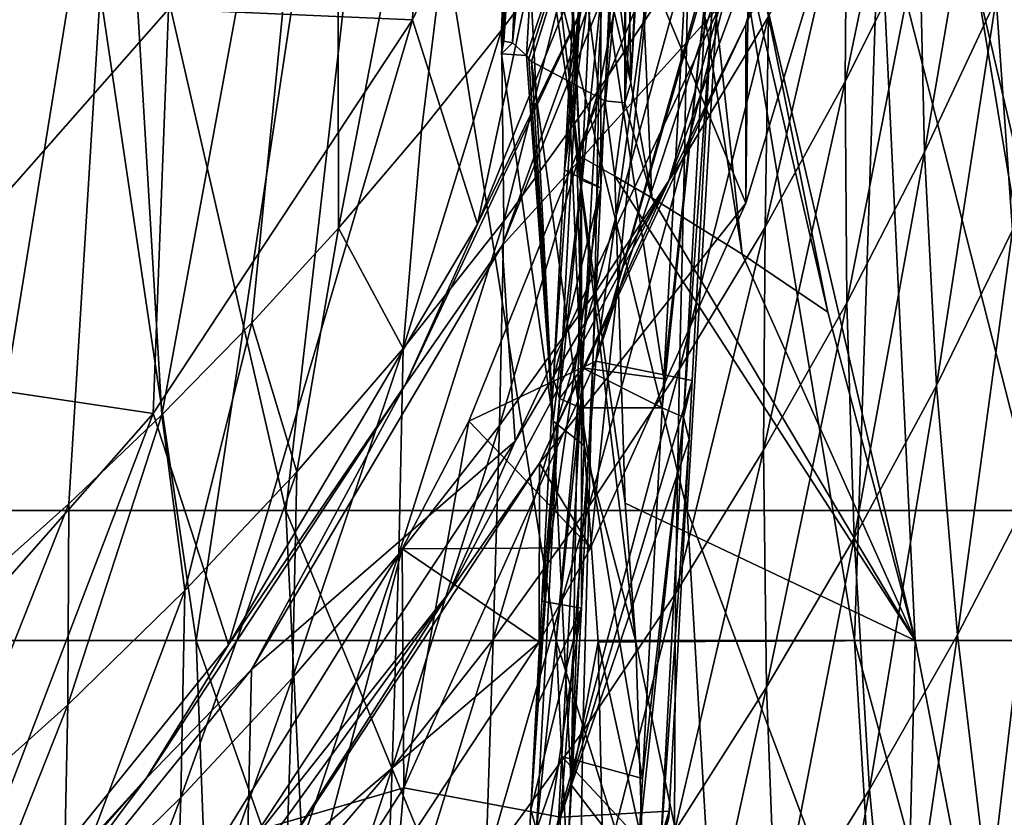
# Model space of a CAD drawing. Units: millimetres. Extents: x -25 to 251, y -2 to 306.
# Drawn here: x 13 to 18, y 58 to 62 of the extents above; entities that cross this region are included whole.
import ezdxf

# ---------------------------------------------------------------- set-up
doc = ezdxf.new("R2010")
doc.units = ezdxf.units.MM
doc.header["$LTSCALE"] = 14.833251
for name, color, linetype in [('287', 7, 'CONTINUOUS'), ('288', 7, 'CONTINUOUS'), ('289', 7, 'CONTINUOUS'), ('303', 7, 'CONTINUOUS'), ('306', 7, 'CONTINUOUS'), ('334', 7, 'CONTINUOUS'), ('335', 7, 'CONTINUOUS'), ('336', 7, 'CONTINUOUS'), ('337', 7, 'CONTINUOUS'), ('345', 7, 'CONTINUOUS'), ('348', 7, 'CONTINUOUS'), ('352', 7, 'CONTINUOUS'), ('367', 7, 'CONTINUOUS'), ('383', 7, 'CONTINUOUS'), ('384', 7, 'CONTINUOUS'), ('386', 7, 'CONTINUOUS'), ('389', 7, 'CONTINUOUS'), ('392', 7, 'CONTINUOUS'), ('393', 7, 'CONTINUOUS')]:
    doc.layers.add(name, color=color, linetype=linetype)

msp = doc.modelspace()

# ---------------------------------------------------------------- linework, layer by layer
at = {"layer": '287', "linetype": 'CONTINUOUS'}
for points in [[(17.0776, 62.3278, -43.7536), (17.4133, 63.008, -43.5166), (17.0707, 61.359, -41.573), (17.0776, 62.3278, -43.7536)], [(17.0707, 61.359, -41.573), (17.4133, 63.008, -43.5166), (17.4157, 62.0492, -41.3469), (17.0707, 61.359, -41.573)], [(17.4157, 62.0492, -41.3469), (17.7323, 62.7512, -41.1154), (17.4389, 61.032, -39.1467), (17.4157, 62.0492, -41.3469)], [(17.4389, 61.032, -39.1467), (17.7323, 62.7512, -41.1154), (17.7707, 61.7436, -38.9175), (17.4389, 61.032, -39.1467)], [(16.3418, 61.947, -46.3894), (16.729, 62.5892, -46.146), (16.3244, 61.0109, -44.2122), (16.3418, 61.947, -46.3894)], [(16.3244, 61.0109, -44.2122), (16.729, 62.5892, -46.146), (16.7144, 61.6614, -43.9854), (16.3244, 61.0109, -44.2122)], [(15.8308, 62.0755, -48.836), (16.1693, 62.5652, -48.6323), (15.9276, 61.3208, -46.6271), (15.8308, 62.0755, -48.836)], [(15.9276, 61.3208, -46.6271), (16.1693, 62.5652, -48.6323), (16.3418, 61.947, -46.3894), (15.9276, 61.3208, -46.6271)], [(17.7707, 61.7436, -38.9175), (18.073, 62.4638, -38.6834), (17.8464, 60.6695, -36.6905), (17.7707, 61.7436, -38.9175)], [(16.7144, 61.6614, -43.9854), (17.0776, 62.3278, -43.7536), (16.6989, 60.6836, -41.7937), (16.7144, 61.6614, -43.9854)], [(16.6989, 60.6836, -41.7937), (17.0776, 62.3278, -43.7536), (17.0707, 61.359, -41.573), (16.6989, 60.6836, -41.7937)], [(15.4761, 61.5978, -49.0348), (15.8308, 62.0755, -48.836), (15.4869, 60.7118, -46.8587), (15.4761, 61.5978, -49.0348)], [(15.4869, 60.7118, -46.8587), (15.8308, 62.0755, -48.836), (15.9276, 61.3208, -46.6271), (15.4869, 60.7118, -46.8587)], [(17.0707, 61.359, -41.573), (17.4157, 62.0492, -41.3469), (17.0784, 60.3323, -39.3699), (17.0707, 61.359, -41.573)], [(17.0784, 60.3323, -39.3699), (17.4157, 62.0492, -41.3469), (17.4389, 61.032, -39.1467), (17.0784, 60.3323, -39.3699)], [(15.9276, 61.3208, -46.6271), (16.3418, 61.947, -46.3894), (15.9086, 60.3778, -44.4338), (15.9276, 61.3208, -46.6271)], [(15.9086, 60.3778, -44.4338), (16.3418, 61.947, -46.3894), (16.3244, 61.0109, -44.2122), (15.9086, 60.3778, -44.4338)], [(17.4389, 61.032, -39.1467), (17.7707, 61.7436, -38.9175), (17.4939, 59.9489, -36.9267), (17.4389, 61.032, -39.1467)], [(17.4939, 59.9489, -36.9267), (17.7707, 61.7436, -38.9175), (17.8464, 60.6695, -36.6905), (17.4939, 59.9489, -36.9267)], [(16.3244, 61.0109, -44.2122), (16.7144, 61.6614, -43.9854), (16.3019, 60.0257, -42.0089), (16.3244, 61.0109, -44.2122)], [(16.3019, 60.0257, -42.0089), (16.7144, 61.6614, -43.9854), (16.6989, 60.6836, -41.7937), (16.3019, 60.0257, -42.0089)], [(15.1056, 61.1323, -49.2284), (15.4761, 61.5978, -49.0348), (15.0198, 60.1209, -47.0839), (15.1056, 61.1323, -49.2284)], [(15.0198, 60.1209, -47.0839), (15.4761, 61.5978, -49.0348), (15.4869, 60.7118, -46.8587), (15.0198, 60.1209, -47.0839)], [(16.6989, 60.6836, -41.7937), (17.0707, 61.359, -41.573), (16.6922, 59.6486, -39.5867), (16.6989, 60.6836, -41.7937)], [(16.6922, 59.6486, -39.5867), (17.0707, 61.359, -41.573), (17.0784, 60.3323, -39.3699), (16.6922, 59.6486, -39.5867)], [(15.4869, 60.7118, -46.8587), (15.9276, 61.3208, -46.6271), (15.4671, 59.7634, -44.6503), (15.4869, 60.7118, -46.8587)], [(15.4671, 59.7634, -44.6503), (15.9276, 61.3208, -46.6271), (15.9086, 60.3778, -44.4338), (15.4671, 59.7634, -44.6503)], [(14.7194, 60.6795, -49.4168), (15.1056, 61.1323, -49.2284), (15.0198, 60.1209, -47.0839), (14.7194, 60.6795, -49.4168)], [(17.0784, 60.3323, -39.3699), (17.4389, 61.032, -39.1467), (17.112, 59.2403, -37.1562), (17.0784, 60.3323, -39.3699)], [(17.112, 59.2403, -37.1562), (17.4389, 61.032, -39.1467), (17.4939, 59.9489, -36.9267), (17.112, 59.2403, -37.1562)], [(15.9086, 60.3778, -44.4338), (16.3244, 61.0109, -44.2122), (15.8812, 59.3876, -42.2191), (15.9086, 60.3778, -44.4338)], [(15.8812, 59.3876, -42.2191), (16.3244, 61.0109, -44.2122), (16.3019, 60.0257, -42.0089), (15.8812, 59.3876, -42.2191)], [(15.0198, 60.1209, -47.0839), (15.4869, 60.7118, -46.8587), (14.9998, 59.1682, -44.8615), (15.0198, 60.1209, -47.0839)], [(14.9998, 59.1682, -44.8615), (15.4869, 60.7118, -46.8587), (15.4671, 59.7634, -44.6503), (14.9998, 59.1682, -44.8615)], [(14.3176, 60.2395, -49.5998), (14.7194, 60.6795, -49.4168), (14.5265, 59.5492, -47.3023), (14.3176, 60.2395, -49.5998)], [(14.5265, 59.5492, -47.3023), (14.7194, 60.6795, -49.4168), (15.0198, 60.1209, -47.0839), (14.5265, 59.5492, -47.3023)], [(16.3019, 60.0257, -42.0089), (16.6989, 60.6836, -41.7937), (16.283, 58.9846, -39.7971), (16.3019, 60.0257, -42.0089)], [(16.283, 58.9846, -39.7971), (16.6989, 60.6836, -41.7937), (16.6922, 59.6486, -39.5867), (16.283, 58.9846, -39.7971)], [(17.4939, 59.9489, -36.9267), (17.8464, 60.6695, -36.6905), (17.5909, 58.7925, -34.6959), (17.4939, 59.9489, -36.9267)], [(17.5909, 58.7925, -34.6959), (17.8464, 60.6695, -36.6905), (17.9684, 59.5217, -34.4427), (17.5909, 58.7925, -34.6959)], [(15.4671, 59.7634, -44.6503), (15.9086, 60.3778, -44.4338), (15.4369, 58.7703, -42.4246), (15.4671, 59.7634, -44.6503)], [(15.4369, 58.7703, -42.4246), (15.9086, 60.3778, -44.4338), (15.8812, 59.3876, -42.2191), (15.4369, 58.7703, -42.4246)], [(16.6922, 59.6486, -39.5867), (17.0784, 60.3323, -39.3699), (16.7055, 58.5491, -37.378), (16.6922, 59.6486, -39.5867)], [(16.7055, 58.5491, -37.378), (17.0784, 60.3323, -39.3699), (17.112, 59.2403, -37.1562), (16.7055, 58.5491, -37.378)], [(13.9008, 59.8131, -49.7772), (14.3176, 60.2395, -49.5998), (14.0075, 58.9977, -47.5133), (13.9008, 59.8131, -49.7772)], [(14.0075, 58.9977, -47.5133), (14.3176, 60.2395, -49.5998), (14.5265, 59.5492, -47.3023), (14.0075, 58.9977, -47.5133)], [(14.5265, 59.5492, -47.3023), (15.0198, 60.1209, -47.0839), (14.5067, 58.5928, -45.0672), (14.5265, 59.5492, -47.3023)], [(14.5067, 58.5928, -45.0672), (15.0198, 60.1209, -47.0839), (14.9998, 59.1682, -44.8615), (14.5067, 58.5928, -45.0672)], [(15.8812, 59.3876, -42.2191), (16.3019, 60.0257, -42.0089), (15.8535, 58.3436, -40.0016), (15.8812, 59.3876, -42.2191)], [(15.8535, 58.3436, -40.0016), (16.3019, 60.0257, -42.0089), (16.283, 58.9846, -39.7971), (15.8535, 58.3436, -40.0016)], [(17.112, 59.2403, -37.1562), (17.4939, 59.9489, -36.9267), (17.1826, 58.0756, -34.942), (17.112, 59.2403, -37.1562)], [(17.1826, 58.0756, -34.942), (17.4939, 59.9489, -36.9267), (17.5909, 58.7925, -34.6959), (17.1826, 58.0756, -34.942)], [(13.4695, 59.401, -49.9487), (13.9008, 59.8131, -49.7772), (13.4638, 58.4674, -47.7167), (13.4695, 59.401, -49.9487)], [(13.4638, 58.4674, -47.7167), (13.9008, 59.8131, -49.7772), (14.0075, 58.9977, -47.5133), (13.4638, 58.4674, -47.7167)], [(14.9998, 59.1682, -44.8615), (15.4671, 59.7634, -44.6503), (14.9683, 58.1739, -42.6259), (14.9998, 59.1682, -44.8615)], [(14.9683, 58.1739, -42.6259), (15.4671, 59.7634, -44.6503), (15.4369, 58.7703, -42.4246), (14.9683, 58.1739, -42.6259)], [(16.283, 58.9846, -39.7971), (16.6922, 59.6486, -39.5867), (16.2789, 57.8805, -37.5917), (16.283, 58.9846, -39.7971)], [(16.2789, 57.8805, -37.5917), (16.6922, 59.6486, -39.5867), (16.7055, 58.5491, -37.378), (16.2789, 57.8805, -37.5917)], [(14.0075, 58.9977, -47.5133), (14.5265, 59.5492, -47.3023), (13.9878, 58.0377, -45.2673), (14.0075, 58.9977, -47.5133)], [(13.9878, 58.0377, -45.2673), (14.5265, 59.5492, -47.3023), (14.5067, 58.5928, -45.0672), (13.9878, 58.0377, -45.2673)], [(17.5909, 58.7925, -34.6959), (17.9684, 59.5217, -34.4427), (17.739, 57.5559, -32.4618), (17.5909, 58.7925, -34.6959)], [(17.739, 57.5559, -32.4618), (17.9684, 59.5217, -34.4427), (18.1444, 58.2935, -32.181), (17.739, 57.5559, -32.4618)], [(13.0232, 59.0029, -50.1143), (13.4695, 59.401, -49.9487), (12.8967, 57.9594, -47.9118), (13.0232, 59.0029, -50.1143)], [(12.8967, 57.9594, -47.9118), (13.4695, 59.401, -49.9487), (13.4638, 58.4674, -47.7167), (12.8967, 57.9594, -47.9118)], [(15.4369, 58.7703, -42.4246), (15.8812, 59.3876, -42.2191), (15.4037, 57.7262, -40.2012), (15.4369, 58.7703, -42.4246)], [(15.4037, 57.7262, -40.2012), (15.8812, 59.3876, -42.2191), (15.8535, 58.3436, -40.0016), (15.4037, 57.7262, -40.2012)], [(16.7055, 58.5491, -37.378), (17.112, 59.2403, -37.1562), (16.7507, 57.3778, -35.1786), (16.7055, 58.5491, -37.378)], [(16.7507, 57.3778, -35.1786), (17.112, 59.2403, -37.1562), (17.1826, 58.0756, -34.942), (16.7507, 57.3778, -35.1786)], [(14.5067, 58.5928, -45.0672), (14.9998, 59.1682, -44.8615), (14.4746, 57.5982, -42.8232), (14.5067, 58.5928, -45.0672)], [(14.4746, 57.5982, -42.8232), (14.9998, 59.1682, -44.8615), (14.9683, 58.1739, -42.6259), (14.4746, 57.5982, -42.8232)], [(13.4638, 58.4674, -47.7167), (14.0075, 58.9977, -47.5133), (13.4444, 57.5038, -45.461), (13.4638, 58.4674, -47.7167)], [(13.4444, 57.5038, -45.461), (14.0075, 58.9977, -47.5133), (13.9878, 58.0377, -45.2673), (13.4444, 57.5038, -45.461)], [(15.8535, 58.3436, -40.0016), (16.283, 58.9846, -39.7971), (15.8364, 57.2386, -37.7975), (15.8535, 58.3436, -40.0016)], [(15.8364, 57.2386, -37.7975), (16.283, 58.9846, -39.7971), (16.2789, 57.8805, -37.5917), (15.8364, 57.2386, -37.7975)], [(17.1826, 58.0756, -34.942), (17.5909, 58.7925, -34.6959), (17.3009, 56.8309, -32.7351), (17.1826, 58.0756, -34.942)], [(17.3009, 56.8309, -32.7351), (17.5909, 58.7925, -34.6959), (17.739, 57.5559, -32.4618), (17.3009, 56.8309, -32.7351)], [(14.9683, 58.1739, -42.6259), (15.4369, 58.7703, -42.4246), (14.9318, 57.1319, -40.3972), (14.9683, 58.1739, -42.6259)], [(14.9318, 57.1319, -40.3972), (15.4369, 58.7703, -42.4246), (15.4037, 57.7262, -40.2012), (14.9318, 57.1319, -40.3972)], [(13.9878, 58.0377, -45.2673), (14.5067, 58.5928, -45.0672), (13.9554, 57.0428, -43.0167), (13.9878, 58.0377, -45.2673)], [(13.9554, 57.0428, -43.0167), (14.5067, 58.5928, -45.0672), (14.4746, 57.5982, -42.8232), (13.9554, 57.0428, -43.0167)], [(16.2789, 57.8805, -37.5917), (16.7055, 58.5491, -37.378), (16.302, 56.7058, -35.4046), (16.2789, 57.8805, -37.5917)], [(16.302, 56.7058, -35.4046), (16.7055, 58.5491, -37.378), (16.7507, 57.3778, -35.1786), (16.302, 56.7058, -35.4046)], [(12.8967, 57.9594, -47.9118), (13.4638, 58.4674, -47.7167), (12.8779, 56.9921, -45.6479), (12.8967, 57.9594, -47.9118)], [(12.8779, 56.9921, -45.6479), (13.4638, 58.4674, -47.7167), (13.4444, 57.5038, -45.461), (12.8779, 56.9921, -45.6479)], [(15.4037, 57.7262, -40.2012), (15.8535, 58.3436, -40.0016), (15.3778, 56.6239, -37.9971), (15.4037, 57.7262, -40.2012)], [(15.3778, 56.6239, -37.9971), (15.8535, 58.3436, -40.0016), (15.8364, 57.2386, -37.7975), (15.3778, 56.6239, -37.9971)], [(17.739, 57.5559, -32.4618), (18.1444, 58.2935, -32.181), (17.9458, 56.2324, -30.2301), (17.739, 57.5559, -32.4618)], [(14.4746, 57.5982, -42.8232), (14.9683, 58.1739, -42.6259), (14.4364, 56.5593, -40.5905), (14.4746, 57.5982, -42.8232)], [(14.4364, 56.5593, -40.5905), (14.9683, 58.1739, -42.6259), (14.9318, 57.1319, -40.3972), (14.4364, 56.5593, -40.5905)], [(16.7507, 57.3778, -35.1786), (17.1826, 58.0756, -34.942), (16.84, 56.1272, -32.9972), (16.7507, 57.3778, -35.1786)], [(16.84, 56.1272, -32.9972), (17.1826, 58.0756, -34.942), (17.3009, 56.8309, -32.7351), (16.84, 56.1272, -32.9972)], [(13.4444, 57.5038, -45.461), (13.9878, 58.0377, -45.2673), (13.4119, 56.5084, -43.2055), (13.4444, 57.5038, -45.461)], [(13.4119, 56.5084, -43.2055), (13.9878, 58.0377, -45.2673), (13.9554, 57.0428, -43.0167), (13.4119, 56.5084, -43.2055)]]:
    msp.add_3dface(points, dxfattribs=at)
at = {"layer": '288', "linetype": 'CONTINUOUS'}
for points in [[(13.2923, 64.5287, 16.4671), (11.3433, 64.5287, 17.8533), (12.3954, 59.3698, 18.0029), (13.2923, 64.5287, 16.4671)], [(14.4753, 59.3698, 16.3915), (13.2923, 64.5287, 16.4671), (12.3954, 59.3698, 18.0029), (14.4753, 59.3698, 16.3915)], [(15.067, 64.5287, 14.8679), (13.2923, 64.5287, 16.4671), (14.4753, 59.3698, 16.3915), (15.067, 64.5287, 14.8679)], [(16.3377, 59.3698, 14.5362), (15.067, 64.5287, 14.8679), (14.4753, 59.3698, 16.3915), (16.3377, 59.3698, 14.5362)], [(16.6417, 64.5287, 13.0712), (15.067, 64.5287, 14.8679), (16.3377, 59.3698, 14.5362), (16.6417, 64.5287, 13.0712)], [(17.9569, 59.3698, 12.4626), (16.6417, 64.5287, 13.0712), (16.3377, 59.3698, 14.5362), (17.9569, 59.3698, 12.4626)], [(18.002, 64.5287, 11.1035), (16.6417, 64.5287, 13.0712), (17.9569, 59.3698, 12.4626), (18.002, 64.5287, 11.1035)], [(14.4753, 59.3698, 16.3915), (12.3954, 59.3698, 18.0029), (14.7329, 54.0953, 17.0533), (14.4753, 59.3698, 16.3915)], [(14.7329, 54.0953, 17.0533), (12.3954, 59.3698, 18.0029), (12.605, 54.0953, 18.6677), (14.7329, 54.0953, 17.0533)], [(16.3377, 59.3698, 14.5362), (14.4753, 59.3698, 16.3915), (16.6465, 54.0953, 15.1934), (16.3377, 59.3698, 14.5362)], [(16.6465, 54.0953, 15.1934), (14.4753, 59.3698, 16.3915), (14.7329, 54.0953, 17.0533), (16.6465, 54.0953, 15.1934)], [(17.9569, 59.3698, 12.4626), (16.3377, 59.3698, 14.5362), (18.3188, 54.0953, 13.1118), (17.9569, 59.3698, 12.4626)], [(18.3188, 54.0953, 13.1118), (16.3377, 59.3698, 14.5362), (16.6465, 54.0953, 15.1934), (18.3188, 54.0953, 13.1118)]]:
    msp.add_3dface(points, dxfattribs=at)
at = {"layer": '289', "linetype": 'CONTINUOUS'}
for points in [[(15.6283, 65.3567, -57.504), (14.7194, 60.6795, -49.4168), (14.7134, 64.2308, -57.9724), (15.6283, 65.3567, -57.504)], [(15.1056, 61.1323, -49.2284), (14.7194, 60.6795, -49.4168), (15.6283, 65.3567, -57.504), (15.1056, 61.1323, -49.2284)], [(15.4761, 61.5978, -49.0348), (15.1056, 61.1323, -49.2284), (15.6283, 65.3567, -57.504), (15.4761, 61.5978, -49.0348)], [(15.8308, 62.0755, -48.836), (15.4761, 61.5978, -49.0348), (15.6283, 65.3567, -57.504), (15.8308, 62.0755, -48.836)], [(14.7134, 64.2308, -57.9724), (13.9008, 59.8131, -49.7772), (13.7012, 63.1769, -58.4108), (14.7134, 64.2308, -57.9724)], [(14.3176, 60.2395, -49.5998), (13.9008, 59.8131, -49.7772), (14.7134, 64.2308, -57.9724), (14.3176, 60.2395, -49.5998)], [(14.7194, 60.6795, -49.4168), (14.3176, 60.2395, -49.5998), (14.7134, 64.2308, -57.9724), (14.7194, 60.6795, -49.4168)], [(13.7012, 63.1769, -58.4108), (13.0232, 59.0029, -50.1143), (12.5974, 62.2053, -58.815), (13.7012, 63.1769, -58.4108)], [(13.4695, 59.401, -49.9487), (13.0232, 59.0029, -50.1143), (13.7012, 63.1769, -58.4108), (13.4695, 59.401, -49.9487)], [(13.9008, 59.8131, -49.7772), (13.4695, 59.401, -49.9487), (13.7012, 63.1769, -58.4108), (13.9008, 59.8131, -49.7772)]]:
    msp.add_3dface(points, dxfattribs=at)
at = {"layer": '303', "linetype": 'CONTINUOUS'}
for points in [[(15.6426, 63.1928, -10.4088), (16.0764, 61.3535, -10.2045), (16.0297, 64.1492, -9.5444), (15.6426, 63.1928, -10.4088)], [(16.1736, 60.8197, -10.1862), (16.5931, 60.5585, -9.5583), (16.0297, 64.1492, -9.5444), (16.1736, 60.8197, -10.1862)], [(16.0297, 64.1492, -9.5444), (16.5931, 60.5585, -9.5583), (16.2946, 63.2959, -9.3264), (16.0297, 64.1492, -9.5444)], [(16.0764, 61.3535, -10.2045), (16.1736, 60.8197, -10.1862), (16.0297, 64.1492, -9.5444), (16.0764, 61.3535, -10.2045)], [(16.5931, 60.5585, -9.5583), (16.9894, 60.2899, -8.9126), (16.2946, 63.2959, -9.3264), (16.5931, 60.5585, -9.5583)], [(16.2946, 63.2959, -9.3264), (16.9894, 60.2899, -8.9126), (16.6888, 61.7947, -9.0433), (16.2946, 63.2959, -9.3264)], [(15.6153, 61.4519, -10.8736), (15.86, 59.6716, -10.9414), (15.7872, 61.3613, -10.6445), (15.6153, 61.4519, -10.8736)], [(15.86, 59.6716, -10.9414), (15.826, 61.0208, -10.6696), (15.7872, 61.3613, -10.6445), (15.86, 59.6716, -10.9414)], [(15.7872, 61.3613, -10.6445), (15.826, 61.0208, -10.6696), (15.956, 61.2695, -10.4127), (15.7872, 61.3613, -10.6445)], [(16.0486, 61.2603, -10.2717), (16.1736, 60.8197, -10.1862), (16.0764, 61.3535, -10.2045), (16.0486, 61.2603, -10.2717)], [(15.826, 61.0208, -10.6696), (16.0015, 60.9209, -10.4294), (15.956, 61.2695, -10.4127), (15.826, 61.0208, -10.6696)], [(15.956, 61.2695, -10.4127), (16.0015, 60.9209, -10.4294), (16.0486, 61.2603, -10.2717), (15.956, 61.2695, -10.4127)], [(16.0015, 60.9209, -10.4294), (16.1736, 60.8197, -10.1862), (16.0486, 61.2603, -10.2717), (16.0015, 60.9209, -10.4294)], [(16.0498, 59.4032, -10.7253), (15.826, 61.0208, -10.6696), (16.0996, 58.7603, -10.8035), (16.0498, 59.4032, -10.7253)], [(16.0996, 58.7603, -10.8035), (15.826, 61.0208, -10.6696), (15.86, 59.6716, -10.9414), (16.0996, 58.7603, -10.8035)], [(15.9241, 58.7601, -11.0607), (16.0996, 58.7603, -10.8035), (15.86, 59.6716, -10.9414), (15.9241, 58.7601, -11.0607)], [(16.0996, 58.7603, -10.8035), (15.9241, 58.7601, -11.0607), (16.1289, 57.8277, -10.9777), (16.0996, 58.7603, -10.8035)], [(15.9241, 58.7601, -11.0607), (15.9431, 57.9088, -11.2275), (16.1289, 57.8277, -10.9777), (15.9241, 58.7601, -11.0607)]]:
    msp.add_3dface(points, dxfattribs=at)
at = {"layer": '306', "linetype": 'CONTINUOUS'}
for points in [[(13.263, 64.1472, 13.1206), (12.1311, 58.7666, 15.1234), (11.4237, 64.1472, 14.7498), (13.263, 64.1472, 13.1206)], [(14.059, 58.7666, 13.3502), (12.1311, 58.7666, 15.1234), (13.263, 64.1472, 13.1206), (14.059, 58.7666, 13.3502)], [(14.8723, 64.1472, 11.2638), (14.059, 58.7666, 13.3502), (13.263, 64.1472, 13.1206), (14.8723, 64.1472, 11.2638)], [(15.7302, 58.7666, 11.3332), (14.059, 58.7666, 13.3502), (14.8723, 64.1472, 11.2638), (15.7302, 58.7666, 11.3332)], [(16.2236, 64.1472, 9.2116), (15.7302, 58.7666, 11.3332), (14.8723, 64.1472, 11.2638), (16.2236, 64.1472, 9.2116)], [(17.1143, 58.7666, 9.1094), (15.7302, 58.7666, 11.3332), (16.2236, 64.1472, 9.2116), (17.1143, 58.7666, 9.1094)], [(17.2934, 64.1472, 6.9997), (17.1143, 58.7666, 9.1094), (16.2236, 64.1472, 9.2116), (17.2934, 64.1472, 6.9997)], [(16.6888, 61.7947, -9.0433), (17.3953, 58.7666, -8.5608), (17.1383, 64.1472, -7.3714), (16.6888, 61.7947, -9.0433)], [(18.1861, 58.7666, 6.7193), (17.1143, 58.7666, 9.1094), (17.2934, 64.1472, 6.9997), (18.1861, 58.7666, 6.7193)], [(17.3953, 58.7666, -8.5608), (18.3905, 58.7666, -6.1378), (17.1383, 64.1472, -7.3714), (17.3953, 58.7666, -8.5608)], [(17.1383, 64.1472, -7.3714), (18.3905, 58.7666, -6.1378), (17.9584, 64.1472, -5.0552), (17.1383, 64.1472, -7.3714)], [(18.0633, 64.1472, 4.6663), (18.1861, 58.7666, 6.7193), (17.2934, 64.1472, 6.9997), (18.0633, 64.1472, 4.6663)], [(16.6888, 61.7947, -9.0433), (16.9894, 60.2899, -8.9126), (17.3953, 58.7666, -8.5608), (16.6888, 61.7947, -9.0433)], [(16.0015, 60.9209, -10.4294), (15.826, 61.0208, -10.6696), (16.0498, 59.4032, -10.7253), (16.0015, 60.9209, -10.4294)], [(16.1736, 60.8197, -10.1862), (16.0015, 60.9209, -10.4294), (17.3953, 58.7666, -8.5608), (16.1736, 60.8197, -10.1862)], [(16.0015, 60.9209, -10.4294), (16.0498, 59.4032, -10.7253), (17.3953, 58.7666, -8.5608), (16.0015, 60.9209, -10.4294)], [(16.5931, 60.5585, -9.5583), (16.1736, 60.8197, -10.1862), (17.3953, 58.7666, -8.5608), (16.5931, 60.5585, -9.5583)], [(16.9894, 60.2899, -8.9126), (16.5931, 60.5585, -9.5583), (17.3953, 58.7666, -8.5608), (16.9894, 60.2899, -8.9126)], [(16.0498, 59.4032, -10.7253), (16.0996, 58.7603, -10.8035), (17.3953, 58.7666, -8.5608), (16.0498, 59.4032, -10.7253)], [(12.1311, 58.7666, 15.1234), (14.059, 58.7666, 13.3502), (14.2691, 53.2668, 14.1286), (12.1311, 58.7666, 15.1234)], [(12.2898, 53.2668, 15.8803), (12.1311, 58.7666, 15.1234), (14.2691, 53.2668, 14.1286), (12.2898, 53.2668, 15.8803)], [(14.059, 58.7666, 13.3502), (15.7302, 58.7666, 11.3332), (16.0012, 53.2668, 12.132), (14.059, 58.7666, 13.3502)], [(14.2691, 53.2668, 14.1286), (14.059, 58.7666, 13.3502), (16.0012, 53.2668, 12.132), (14.2691, 53.2668, 14.1286)], [(15.7302, 58.7666, 11.3332), (17.1143, 58.7666, 9.1094), (17.456, 53.2668, 9.9252), (15.7302, 58.7666, 11.3332)], [(16.0012, 53.2668, 12.132), (15.7302, 58.7666, 11.3332), (17.456, 53.2668, 9.9252), (16.0012, 53.2668, 12.132)], [(17.3953, 58.7666, -8.5608), (16.0996, 58.7603, -10.8035), (17.2561, 53.2668, -10.2688), (17.3953, 58.7666, -8.5608)], [(16.0996, 58.7603, -10.8035), (16.1289, 57.8277, -10.9777), (17.2561, 53.2668, -10.2688), (16.0996, 58.7603, -10.8035)], [(17.1143, 58.7666, 9.1094), (18.1861, 58.7666, 6.7193), (18.6084, 53.2668, 7.5465), (17.1143, 58.7666, 9.1094)], [(17.456, 53.2668, 9.9252), (17.1143, 58.7666, 9.1094), (18.6084, 53.2668, 7.5465), (17.456, 53.2668, 9.9252)], [(18.4554, 53.2668, -7.9133), (17.3953, 58.7666, -8.5608), (17.2561, 53.2668, -10.2688), (18.4554, 53.2668, -7.9133)], [(18.3905, 58.7666, -6.1378), (17.3953, 58.7666, -8.5608), (18.4554, 53.2668, -7.9133), (18.3905, 58.7666, -6.1378)]]:
    msp.add_3dface(points, dxfattribs=at)
at = {"layer": '334', "linetype": 'CONTINUOUS'}
for points in [[(16.0764, 61.3535, -10.2045), (15.6426, 63.1928, -10.4088), (15.7042, 64.0019, -12.5128), (16.0764, 61.3535, -10.2045)], [(16.0764, 61.3535, -10.2045), (15.7042, 64.0019, -12.5128), (16.1448, 62.5072, -13.1215), (16.0764, 61.3535, -10.2045)], [(15.9861, 63.6065, -39.7773), (15.1412, 63.5306, -45.2288), (15.0636, 61.6456, -40.593), (15.9861, 63.6065, -39.7773)], [(15.9861, 63.6065, -39.7773), (15.0636, 61.6456, -40.593), (15.3643, 60.6976, -36.2534), (15.9861, 63.6065, -39.7773)], [(16.2058, 62.7815, -35.3865), (15.9861, 63.6065, -39.7773), (15.3643, 60.6976, -36.2534), (16.2058, 62.7815, -35.3865)], [(15.1412, 63.5306, -45.2288), (13.9318, 61.6945, -45.9927), (15.0636, 61.6456, -40.593), (15.1412, 63.5306, -45.2288)], [(16.4985, 62.1288, -29.5597), (15.9139, 60.0627, -30.4115), (16.49, 62.0638, -29.4996), (16.4985, 62.1288, -29.5597)], [(15.9139, 60.0627, -30.4115), (16.4985, 62.1288, -29.5597), (16.1648, 61.8636, -33.1525), (15.9139, 60.0627, -30.4115)], [(15.9139, 60.0627, -30.4115), (16.4534, 61.7065, -28.9826), (16.49, 62.0638, -29.4996), (15.9139, 60.0627, -30.4115)], [(13.9318, 61.6945, -45.9927), (12.5268, 61.8947, -51.3294), (12.463, 60.0276, -46.6862), (13.9318, 61.6945, -45.9927)], [(15.3247, 59.7838, -34.0177), (15.9139, 60.0627, -30.4115), (16.1648, 61.8636, -33.1525), (15.3247, 59.7838, -34.0177)], [(13.9318, 61.6945, -45.9927), (12.463, 60.0276, -46.6862), (13.8605, 59.8189, -41.353), (13.9318, 61.6945, -45.9927)], [(15.0636, 61.6456, -40.593), (13.9318, 61.6945, -45.9927), (13.8605, 59.8189, -41.353), (15.0636, 61.6456, -40.593)], [(16.3608, 59.9723, -25.0128), (16.4534, 61.7065, -28.9826), (15.9139, 60.0627, -30.4115), (16.3608, 59.9723, -25.0128)], [(15.0636, 61.6456, -40.593), (13.8605, 59.8189, -41.353), (14.2103, 58.7455, -37.0656), (15.0636, 61.6456, -40.593)], [(15.3643, 60.6976, -36.2534), (15.0636, 61.6456, -40.593), (14.2103, 58.7455, -37.0656), (15.3643, 60.6976, -36.2534)], [(15.0223, 58.0821, -31.2355), (15.7491, 57.947, -25.8717), (15.9139, 60.0627, -30.4115), (15.0223, 58.0821, -31.2355)], [(15.0223, 58.0821, -31.2355), (15.9139, 60.0627, -30.4115), (15.3247, 59.7838, -34.0177), (15.0223, 58.0821, -31.2355)], [(15.7491, 57.947, -25.8717), (16.3608, 59.9723, -25.0128), (15.9139, 60.0627, -30.4115), (15.7491, 57.947, -25.8717)], [(13.8605, 59.8189, -41.353), (12.463, 60.0276, -46.6862), (12.3992, 58.1605, -42.0429), (13.8605, 59.8189, -41.353)], [(16.3608, 59.9723, -25.0128), (15.7491, 57.947, -25.8717), (16.3461, 59.6994, -24.3879), (16.3608, 59.9723, -25.0128)], [(13.8605, 59.8189, -41.353), (12.3992, 58.1605, -42.0429), (12.767, 56.9645, -37.8065), (13.8605, 59.8189, -41.353)], [(14.2103, 58.7455, -37.0656), (13.8605, 59.8189, -41.353), (12.767, 56.9645, -37.8065), (14.2103, 58.7455, -37.0656)], [(15.0155, 59.1921, -34.2639), (15.0223, 58.0821, -31.2355), (15.3247, 59.7838, -34.0177), (15.0155, 59.1921, -34.2639)], [(16.3461, 59.6994, -24.3879), (15.7491, 57.947, -25.8717), (16.2534, 57.9746, -20.4397), (16.3461, 59.6994, -24.3879)], [(14.1725, 57.8357, -34.8282), (15.0223, 58.0821, -31.2355), (15.0155, 59.1921, -34.2639), (14.1725, 57.8357, -34.8282)], [(13.8433, 56.2341, -32.0043), (14.8431, 56.0121, -26.6766), (15.0223, 58.0821, -31.2355), (13.8433, 56.2341, -32.0043)], [(13.8433, 56.2341, -32.0043), (15.0223, 58.0821, -31.2355), (14.1725, 57.8357, -34.8282), (13.8433, 56.2341, -32.0043)], [(14.8431, 56.0121, -26.6766), (15.7491, 57.947, -25.8717), (15.0223, 58.0821, -31.2355), (14.8431, 56.0121, -26.6766)], [(16.2534, 57.9746, -20.4397), (15.7491, 57.947, -25.8717), (15.6343, 55.9676, -21.2752), (16.2534, 57.9746, -20.4397)], [(16.2534, 57.9746, -20.4397), (15.6343, 55.9676, -21.2752), (16.2518, 57.945, -20.3719), (16.2534, 57.9746, -20.4397)], [(15.7491, 57.947, -25.8717), (14.8431, 56.0121, -26.6766), (15.6343, 55.9676, -21.2752), (15.7491, 57.947, -25.8717)]]:
    msp.add_3dface(points, dxfattribs=at)
at = {"layer": '335', "linetype": 'CONTINUOUS'}
for points in [[(15.8524, 60.0314, -24.7669), (15.9482, 61.8467, -28.9243), (16.2293, 59.9801, -24.6494), (15.8524, 60.0314, -24.7669)], [(16.2293, 59.9801, -24.6494), (15.9482, 61.8467, -28.9243), (16.3289, 61.8467, -28.9243), (16.2293, 59.9801, -24.6494)], [(15.8425, 59.8458, -24.3419), (15.8524, 60.0314, -24.7669), (16.2221, 59.846, -24.3422), (15.8425, 59.8458, -24.3419)], [(16.2221, 59.846, -24.3422), (15.8524, 60.0314, -24.7669), (16.2293, 59.9801, -24.6494), (16.2221, 59.846, -24.3422)], [(15.7566, 58.2274, -20.6353), (15.8425, 59.8458, -24.3419), (16.1297, 58.1254, -20.4017), (15.7566, 58.2274, -20.6353)], [(16.1297, 58.1254, -20.4017), (15.8425, 59.8458, -24.3419), (16.2221, 59.846, -24.3422), (16.1297, 58.1254, -20.4017)], [(15.7361, 57.8431, -19.7551), (15.7566, 58.2274, -20.6353), (16.1145, 57.8433, -19.7556), (15.7361, 57.8431, -19.7551)], [(16.1145, 57.8433, -19.7556), (15.7566, 58.2274, -20.6353), (16.1297, 58.1254, -20.4017), (16.1145, 57.8433, -19.7556)]]:
    msp.add_3dface(points, dxfattribs=at)
at = {"layer": '336', "linetype": 'CONTINUOUS'}
for points in [[(15.6808, 63.007, -14.8038), (15.5916, 61.4801, -10.9449), (16.0492, 62.8481, -14.4021), (15.6808, 63.007, -14.8038)], [(16.0492, 62.8481, -14.4021), (15.5916, 61.4801, -10.9449), (15.6035, 61.466, -10.9093), (16.0492, 62.8481, -14.4021)], [(15.6153, 61.4519, -10.8736), (16.0492, 62.8481, -14.4021), (15.6035, 61.466, -10.9093), (15.6153, 61.4519, -10.8736)], [(15.6153, 61.4519, -10.8736), (15.7872, 61.3613, -10.6445), (16.0492, 62.8481, -14.4021), (15.6153, 61.4519, -10.8736)], [(15.7872, 61.3613, -10.6445), (15.956, 61.2695, -10.4127), (16.0492, 62.8481, -14.4021), (15.7872, 61.3613, -10.6445)]]:
    msp.add_3dface(points, dxfattribs=at)
at = {"layer": '337', "linetype": 'CONTINUOUS'}
for points in [[(15.6497, 64.4777, -18.9332), (15.6631, 64.7087, -19.5167), (15.8467, 60.9012, -15.6842), (15.6497, 64.4777, -18.9332)], [(15.6631, 64.7087, -19.5167), (15.9362, 62.7961, -20.3159), (15.8467, 60.9012, -15.6842), (15.6631, 64.7087, -19.5167)], [(15.6497, 64.4777, -18.9332), (15.8467, 60.9012, -15.6842), (15.5743, 63.1745, -15.6413), (15.6497, 64.4777, -18.9332)], [(15.5562, 62.8635, -14.8557), (15.5743, 63.1745, -15.6413), (15.8467, 60.9012, -15.6842), (15.5562, 62.8635, -14.8557)], [(15.4761, 61.4874, -11.3797), (15.5562, 62.8635, -14.8557), (15.7165, 59.7835, -11.406), (15.4761, 61.4874, -11.3797)], [(15.5562, 62.8635, -14.8557), (15.8467, 60.9012, -15.6842), (15.7165, 59.7835, -11.406), (15.5562, 62.8635, -14.8557)], [(16.0257, 62.8148, -25.7281), (15.8234, 61.9857, -28.8664), (15.7688, 60.9495, -26.4922), (16.0257, 62.8148, -25.7281)], [(16.0257, 62.8148, -25.7281), (15.7688, 60.9495, -26.4922), (15.9362, 60.8656, -21.1191), (16.0257, 62.8148, -25.7281)], [(15.9362, 62.7961, -20.3159), (16.0257, 62.8148, -25.7281), (15.9362, 60.8656, -21.1191), (15.9362, 62.7961, -20.3159)], [(15.9362, 62.7961, -20.3159), (15.9362, 60.8656, -21.1191), (15.8467, 60.9012, -15.6842), (15.9362, 62.7961, -20.3159)], [(15.7688, 60.9495, -26.4922), (15.7177, 59.9808, -24.2729), (15.9362, 60.8656, -21.1191), (15.7688, 60.9495, -26.4922)], [(15.7165, 59.7835, -11.406), (15.8467, 60.9012, -15.6842), (15.7994, 58.0966, -11.6557), (15.7165, 59.7835, -11.406)], [(15.8467, 60.9012, -15.6842), (15.8467, 58.9162, -16.51), (15.7994, 58.0966, -11.6557), (15.8467, 60.9012, -15.6842)], [(15.8467, 60.9012, -15.6842), (15.9362, 60.8656, -21.1191), (15.8467, 58.9162, -16.51), (15.8467, 60.9012, -15.6842)], [(15.9362, 60.8656, -21.1191), (15.7177, 59.9808, -24.2729), (15.663, 58.9492, -21.9093), (15.9362, 60.8656, -21.1191)], [(15.9362, 60.8656, -21.1191), (15.663, 58.9492, -21.9093), (15.8467, 58.9162, -16.51), (15.9362, 60.8656, -21.1191)], [(15.663, 58.9492, -21.9093), (15.6367, 58.4539, -20.7744), (15.8467, 58.9162, -16.51), (15.663, 58.9492, -21.9093)], [(15.5562, 56.9447, -17.3163), (15.8467, 58.9162, -16.51), (15.6116, 57.9821, -19.6932), (15.5562, 56.9447, -17.3163)], [(15.8467, 58.9162, -16.51), (15.5562, 56.9447, -17.3163), (15.7104, 56.4763, -12.1264), (15.8467, 58.9162, -16.51)], [(15.8467, 58.9162, -16.51), (15.6367, 58.4539, -20.7744), (15.6116, 57.9821, -19.6932), (15.8467, 58.9162, -16.51)], [(15.7994, 58.0966, -11.6557), (15.8467, 58.9162, -16.51), (15.7104, 56.4763, -12.1264), (15.7994, 58.0966, -11.6557)]]:
    msp.add_3dface(points, dxfattribs=at)
at = {"layer": '345', "linetype": 'CONTINUOUS'}
for points in [[(16.2293, 59.9801, -24.6494), (16.3289, 61.8467, -28.9243), (16.427, 61.8033, -28.9409), (16.2293, 59.9801, -24.6494)], [(16.2221, 59.846, -24.3422), (16.2293, 59.9801, -24.6494), (16.427, 61.8033, -28.9409), (16.2221, 59.846, -24.3422)], [(16.2221, 59.846, -24.3422), (16.427, 61.8033, -28.9409), (16.3206, 59.8026, -24.3599), (16.2221, 59.846, -24.3422)], [(16.427, 61.8033, -28.9409), (16.4534, 61.7065, -28.9826), (16.3206, 59.8026, -24.3599), (16.427, 61.8033, -28.9409)], [(16.4534, 61.7065, -28.9826), (16.3608, 59.9723, -25.0128), (16.3206, 59.8026, -24.3599), (16.4534, 61.7065, -28.9826)], [(16.3608, 59.9723, -25.0128), (16.3461, 59.6994, -24.3879), (16.3206, 59.8026, -24.3599), (16.3608, 59.9723, -25.0128)], [(16.1297, 58.1254, -20.4017), (16.2221, 59.846, -24.3422), (16.3206, 59.8026, -24.3599), (16.1297, 58.1254, -20.4017)], [(16.1145, 57.8433, -19.7556), (16.1297, 58.1254, -20.4017), (16.3206, 59.8026, -24.3599), (16.1145, 57.8433, -19.7556)], [(16.1145, 57.8433, -19.7556), (16.3206, 59.8026, -24.3599), (16.2132, 57.8, -19.7742), (16.1145, 57.8433, -19.7556)], [(16.3206, 59.8026, -24.3599), (16.3461, 59.6994, -24.3879), (16.2132, 57.8, -19.7742), (16.3206, 59.8026, -24.3599)], [(16.3461, 59.6994, -24.3879), (16.2534, 57.9746, -20.4397), (16.2132, 57.8, -19.7742), (16.3461, 59.6994, -24.3879)], [(16.2534, 57.9746, -20.4397), (16.2518, 57.945, -20.3719), (16.2132, 57.8, -19.7742), (16.2534, 57.9746, -20.4397)]]:
    msp.add_3dface(points, dxfattribs=at)
at = {"layer": '348', "linetype": 'CONTINUOUS'}
for points in [[(15.7688, 60.9495, -26.4922), (15.8234, 61.9857, -28.8664), (15.8504, 61.8896, -28.9078), (15.7688, 60.9495, -26.4922)], [(15.7177, 59.9808, -24.2729), (15.7688, 60.9495, -26.4922), (15.8504, 61.8896, -28.9078), (15.7177, 59.9808, -24.2729)], [(15.7177, 59.9808, -24.2729), (15.8504, 61.8896, -28.9078), (15.7446, 59.8896, -24.3264), (15.7177, 59.9808, -24.2729)], [(15.8504, 61.8896, -28.9078), (15.9482, 61.8467, -28.9243), (15.7446, 59.8896, -24.3264), (15.8504, 61.8896, -28.9078)], [(15.9482, 61.8467, -28.9243), (15.8524, 60.0314, -24.7669), (15.7446, 59.8896, -24.3264), (15.9482, 61.8467, -28.9243)], [(15.8524, 60.0314, -24.7669), (15.8425, 59.8458, -24.3419), (15.7446, 59.8896, -24.3264), (15.8524, 60.0314, -24.7669)], [(15.663, 58.9492, -21.9093), (15.7177, 59.9808, -24.2729), (15.7446, 59.8896, -24.3264), (15.663, 58.9492, -21.9093)], [(15.6116, 57.9821, -19.6932), (15.6367, 58.4539, -20.7744), (15.7446, 59.8896, -24.3264), (15.6116, 57.9821, -19.6932)], [(15.6116, 57.9821, -19.6932), (15.7446, 59.8896, -24.3264), (15.6379, 57.8875, -19.7405), (15.6116, 57.9821, -19.6932)], [(15.6367, 58.4539, -20.7744), (15.663, 58.9492, -21.9093), (15.7446, 59.8896, -24.3264), (15.6367, 58.4539, -20.7744)], [(15.7446, 59.8896, -24.3264), (15.8425, 59.8458, -24.3419), (15.6379, 57.8875, -19.7405), (15.7446, 59.8896, -24.3264)], [(15.8425, 59.8458, -24.3419), (15.7566, 58.2274, -20.6353), (15.6379, 57.8875, -19.7405), (15.8425, 59.8458, -24.3419)], [(15.7566, 58.2274, -20.6353), (15.7361, 57.8431, -19.7551), (15.6379, 57.8875, -19.7405), (15.7566, 58.2274, -20.6353)], [(15.5562, 56.9447, -17.3163), (15.6116, 57.9821, -19.6932), (15.6379, 57.8875, -19.7405), (15.5562, 56.9447, -17.3163)]]:
    msp.add_3dface(points, dxfattribs=at)
at = {"layer": '352', "linetype": 'CONTINUOUS'}
for points in [[(15.6808, 63.007, -14.8038), (15.6989, 63.3187, -15.5913), (15.5278, 61.5392, -11.1487), (15.6808, 63.007, -14.8038)], [(15.5278, 61.5392, -11.1487), (15.6989, 63.3187, -15.5913), (15.6006, 63.2767, -15.6123), (15.5278, 61.5392, -11.1487)], [(15.5743, 63.1745, -15.6413), (15.487, 61.5475, -11.2984), (15.6006, 63.2767, -15.6123), (15.5743, 63.1745, -15.6413)], [(15.487, 61.5475, -11.2984), (15.5278, 61.5392, -11.1487), (15.6006, 63.2767, -15.6123), (15.487, 61.5475, -11.2984)], [(15.5743, 63.1745, -15.6413), (15.5562, 62.8635, -14.8557), (15.487, 61.5475, -11.2984), (15.5743, 63.1745, -15.6413)], [(15.5916, 61.4801, -10.9449), (15.6808, 63.007, -14.8038), (15.5278, 61.5392, -11.1487), (15.5916, 61.4801, -10.9449)], [(15.5562, 62.8635, -14.8557), (15.4761, 61.4874, -11.3797), (15.487, 61.5475, -11.2984), (15.5562, 62.8635, -14.8557)]]:
    msp.add_3dface(points, dxfattribs=at)
at = {"layer": '367', "linetype": 'CONTINUOUS'}
for points in [[(15.487, 61.5475, -11.2984), (15.4761, 61.4874, -11.3797), (15.5278, 61.5392, -11.1487), (15.487, 61.5475, -11.2984)], [(15.4761, 61.4874, -11.3797), (15.5916, 61.4801, -10.9449), (15.5278, 61.5392, -11.1487), (15.4761, 61.4874, -11.3797)], [(15.4761, 61.4874, -11.3797), (15.7165, 59.7835, -11.406), (15.5916, 61.4801, -10.9449), (15.4761, 61.4874, -11.3797)], [(15.5916, 61.4801, -10.9449), (15.7165, 59.7835, -11.406), (15.6035, 61.466, -10.9093), (15.5916, 61.4801, -10.9449)], [(15.7165, 59.7835, -11.406), (15.6153, 61.4519, -10.8736), (15.6035, 61.466, -10.9093), (15.7165, 59.7835, -11.406)], [(15.86, 59.6716, -10.9414), (15.6153, 61.4519, -10.8736), (15.7165, 59.7835, -11.406), (15.86, 59.6716, -10.9414)], [(15.86, 59.6716, -10.9414), (15.7165, 59.7835, -11.406), (15.7994, 58.0966, -11.6557), (15.86, 59.6716, -10.9414)], [(15.9241, 58.7601, -11.0607), (15.86, 59.6716, -10.9414), (15.7994, 58.0966, -11.6557), (15.9241, 58.7601, -11.0607)], [(15.9431, 57.9088, -11.2275), (15.9241, 58.7601, -11.0607), (15.7994, 58.0966, -11.6557), (15.9431, 57.9088, -11.2275)], [(15.9431, 57.9088, -11.2275), (15.7994, 58.0966, -11.6557), (15.7104, 56.4763, -12.1264), (15.9431, 57.9088, -11.2275)]]:
    msp.add_3dface(points, dxfattribs=at)
at = {"layer": '383', "linetype": 'CONTINUOUS'}
for points in [[(16.1648, 61.8636, -33.1525), (16.6422, 63.8262, -32.336), (16.6099, 60.7958, -33.5967), (16.1648, 61.8636, -33.1525)], [(16.6422, 63.8262, -32.336), (17.259, 62.9348, -32.7069), (16.6099, 60.7958, -33.5967), (16.6422, 63.8262, -32.336)], [(15.3247, 59.7838, -34.0177), (16.1648, 61.8636, -33.1525), (15.8886, 59.1969, -34.2619), (15.3247, 59.7838, -34.0177)], [(15.8886, 59.1969, -34.2619), (16.1648, 61.8636, -33.1525), (16.6099, 60.7958, -33.5967), (15.8886, 59.1969, -34.2619)], [(15.0155, 59.1921, -34.2639), (15.3247, 59.7838, -34.0177), (15.8886, 59.1969, -34.2619), (15.0155, 59.1921, -34.2639)], [(15.0155, 59.1921, -34.2639), (15.8886, 59.1969, -34.2619), (15.6514, 58.7583, -34.4444), (15.0155, 59.1921, -34.2639)], [(14.1725, 57.8357, -34.8282), (15.0155, 59.1921, -34.2639), (14.4013, 56.8602, -35.234), (14.1725, 57.8357, -34.8282)], [(15.0155, 59.1921, -34.2639), (15.6514, 58.7583, -34.4444), (14.4013, 56.8602, -35.234), (15.0155, 59.1921, -34.2639)]]:
    msp.add_3dface(points, dxfattribs=at)
at = {"layer": '384', "linetype": 'CONTINUOUS'}
for points in [[(16.6101, 61.6253, -35.59), (17.259, 62.9348, -32.7069), (17.259, 63.764, -34.7003), (16.6101, 61.6253, -35.59)], [(16.6099, 60.7958, -33.5967), (17.259, 62.9348, -32.7069), (16.6101, 61.6253, -35.59), (16.6099, 60.7958, -33.5967)], [(15.6519, 59.5883, -36.4374), (16.6099, 60.7958, -33.5967), (16.6101, 61.6253, -35.59), (15.6519, 59.5883, -36.4374)], [(15.8886, 59.1969, -34.2619), (16.6099, 60.7958, -33.5967), (15.6519, 59.5883, -36.4374), (15.8886, 59.1969, -34.2619)], [(14.4023, 57.6906, -37.2269), (15.6514, 58.7583, -34.4444), (15.6519, 59.5883, -36.4374), (14.4023, 57.6906, -37.2269)], [(15.6514, 58.7583, -34.4444), (15.8886, 59.1969, -34.2619), (15.6519, 59.5883, -36.4374), (15.6514, 58.7583, -34.4444)], [(14.4013, 56.8602, -35.234), (15.6514, 58.7583, -34.4444), (14.4023, 57.6906, -37.2269), (14.4013, 56.8602, -35.234)]]:
    msp.add_3dface(points, dxfattribs=at)
at = {"layer": '386', "linetype": 'CONTINUOUS'}
for points in [[(16.0486, 61.2603, -10.2717), (16.0764, 61.3535, -10.2045), (16.1597, 63.0899, -14.8847), (16.0486, 61.2603, -10.2717)], [(16.0609, 63.0462, -14.9027), (16.0486, 61.2603, -10.2717), (16.1597, 63.0899, -14.8847), (16.0609, 63.0462, -14.9027)], [(16.0764, 61.3535, -10.2045), (16.1448, 62.5072, -13.1215), (16.1597, 63.0899, -14.8847), (16.0764, 61.3535, -10.2045)], [(16.0486, 61.2603, -10.2717), (16.0609, 63.0462, -14.9027), (16.0492, 62.8481, -14.4021), (16.0486, 61.2603, -10.2717)], [(15.956, 61.2695, -10.4127), (16.0486, 61.2603, -10.2717), (16.0492, 62.8481, -14.4021), (15.956, 61.2695, -10.4127)]]:
    msp.add_3dface(points, dxfattribs=at)
at = {"layer": '389', "linetype": 'CONTINUOUS'}
for points in [[(16.3276, 62.699, -35.2809), (15.4796, 60.5991, -36.1545), (16.4901, 61.7128, -35.6912), (16.3276, 62.699, -35.2809)], [(16.4901, 61.7128, -35.6912), (15.4796, 60.5991, -36.1545), (15.539, 59.6907, -36.5324), (16.4901, 61.7128, -35.6912)], [(15.4796, 60.5991, -36.1545), (14.3167, 58.632, -36.9729), (15.539, 59.6907, -36.5324), (15.4796, 60.5991, -36.1545)], [(15.539, 59.6907, -36.5324), (14.3167, 58.632, -36.9729), (14.2985, 57.807, -37.3161), (15.539, 59.6907, -36.5324)], [(14.3167, 58.632, -36.9729), (12.8625, 56.8376, -37.7193), (14.2985, 57.807, -37.3161), (14.3167, 58.632, -36.9729)]]:
    msp.add_3dface(points, dxfattribs=at)
at = {"layer": '392', "linetype": 'CONTINUOUS'}
for points in [[(16.6101, 61.6253, -35.59), (17.259, 63.764, -34.7003), (16.991, 62.9059, -35.1545), (16.6101, 61.6253, -35.59)], [(16.4901, 61.7128, -35.6912), (16.2514, 60.8942, -35.9914), (16.991, 62.9059, -35.1545), (16.4901, 61.7128, -35.6912)], [(16.2514, 60.8942, -35.9914), (16.6101, 61.6253, -35.59), (16.991, 62.9059, -35.1545), (16.2514, 60.8942, -35.9914)], [(16.4901, 61.7128, -35.6912), (15.539, 59.6907, -36.5324), (16.2514, 60.8942, -35.9914), (16.4901, 61.7128, -35.6912)], [(15.6519, 59.5883, -36.4374), (16.6101, 61.6253, -35.59), (16.2514, 60.8942, -35.9914), (15.6519, 59.5883, -36.4374)], [(15.539, 59.6907, -36.5324), (15.2337, 58.9889, -36.7841), (16.2514, 60.8942, -35.9914), (15.539, 59.6907, -36.5324)], [(15.2337, 58.9889, -36.7841), (15.6519, 59.5883, -36.4374), (16.2514, 60.8942, -35.9914), (15.2337, 58.9889, -36.7841)], [(15.539, 59.6907, -36.5324), (14.2985, 57.807, -37.3161), (15.2337, 58.9889, -36.7841), (15.539, 59.6907, -36.5324)], [(14.4023, 57.6906, -37.2269), (15.6519, 59.5883, -36.4374), (15.2337, 58.9889, -36.7841), (14.4023, 57.6906, -37.2269)], [(14.2985, 57.807, -37.3161), (13.9554, 57.2225, -37.5189), (15.2337, 58.9889, -36.7841), (14.2985, 57.807, -37.3161)], [(13.9554, 57.2225, -37.5189), (14.4023, 57.6906, -37.2269), (15.2337, 58.9889, -36.7841), (13.9554, 57.2225, -37.5189)]]:
    msp.add_3dface(points, dxfattribs=at)
at = {"layer": '393', "linetype": 'CONTINUOUS'}
for points in [[(16.2058, 62.7815, -35.3865), (15.3643, 60.6976, -36.2534), (15.9485, 61.905, -35.6524), (16.2058, 62.7815, -35.3865)], [(15.4796, 60.5991, -36.1545), (16.3276, 62.699, -35.2809), (15.9485, 61.905, -35.6524), (15.4796, 60.5991, -36.1545)], [(15.9485, 61.905, -35.6524), (15.3643, 60.6976, -36.2534), (15.0282, 59.9486, -36.4662), (15.9485, 61.905, -35.6524)], [(15.4796, 60.5991, -36.1545), (15.9485, 61.905, -35.6524), (15.0282, 59.9486, -36.4662), (15.4796, 60.5991, -36.1545)], [(15.3643, 60.6976, -36.2534), (14.2103, 58.7455, -37.0656), (15.0282, 59.9486, -36.4662), (15.3643, 60.6976, -36.2534)], [(14.3167, 58.632, -36.9729), (15.4796, 60.5991, -36.1545), (15.0282, 59.9486, -36.4662), (14.3167, 58.632, -36.9729)], [(15.0282, 59.9486, -36.4662), (14.2103, 58.7455, -37.0656), (13.8279, 58.1262, -37.2244), (15.0282, 59.9486, -36.4662)], [(14.3167, 58.632, -36.9729), (15.0282, 59.9486, -36.4662), (13.8279, 58.1262, -37.2244), (14.3167, 58.632, -36.9729)], [(14.2103, 58.7455, -37.0656), (12.767, 56.9645, -37.8065), (13.8279, 58.1262, -37.2244), (14.2103, 58.7455, -37.0656)], [(12.8625, 56.8376, -37.7193), (14.3167, 58.632, -36.9729), (13.8279, 58.1262, -37.2244), (12.8625, 56.8376, -37.7193)], [(13.8279, 58.1262, -37.2244), (12.767, 56.9645, -37.8065), (12.37, 56.4717, -37.9127), (13.8279, 58.1262, -37.2244)], [(12.8625, 56.8376, -37.7193), (13.8279, 58.1262, -37.2244), (12.37, 56.4717, -37.9127), (12.8625, 56.8376, -37.7193)]]:
    msp.add_3dface(points, dxfattribs=at)

doc.saveas('drawing.dxf')
